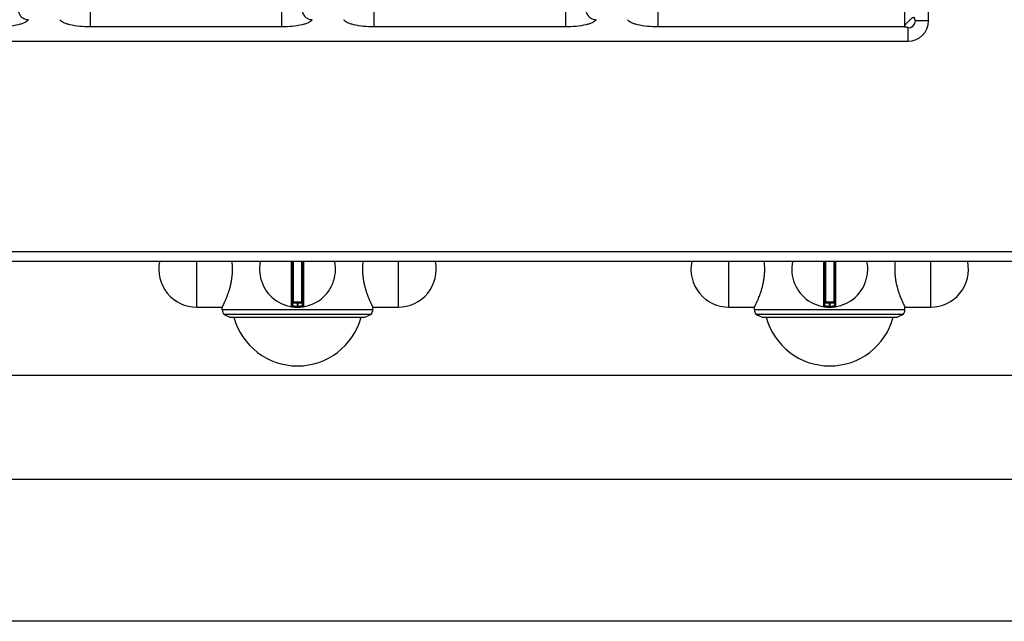
# Model space of a CAD drawing. Units: millimetres. Extents: x 376 to 2555, y -3 to 1915.
# Drawn here: x 1003 to 1198, y 0 to 119 of the extents above; entities that cross this region are included whole.
import ezdxf

# ---------------------------------------------------------------- set-up
doc = ezdxf.new("R2010")
doc.units = ezdxf.units.MM
doc.layers.add('AXES', color=7, linetype='Continuous')

msp = doc.modelspace()

# ---------------------------------------------------------------- linework, layer by layer
at = {"color": 7, "linetype": 'Continuous'}
for p, q in [((1182.74, 118.37), (1182.74, 624.33)), ((792.77, 114.36), (1178.73, 114.36)), ((1478.75, 70.85), (377.75, 70.85)), ((1057.25, 70.85), (1057.25, 62.15)), ((1059.25, 62.15), (1059.25, 70.85)), ((1162.25, 70.85), (1162.25, 62.15)), ((1164.25, 62.15), (1164.25, 70.85)), ((1059.05, 62.85), (1057.45, 62.85)), ((1164.05, 62.85), (1162.45, 62.85)), ((1043.75, 60.39), (1044.9, 59.85)), ((1072.75, 60.39), (1043.75, 60.39)), ((1072.75, 60.39), (1071.6, 59.85)), ((1148.75, 60.39), (1149.9, 59.85)), ((1177.75, 60.39), (1148.75, 60.39)), ((1177.75, 60.39), (1176.6, 59.85)), ((1044.9, 59.85), (1071.6, 59.85)), ((1149.9, 59.85), (1176.6, 59.85)), ((1396.75, 48.35), (859.75, 48.35)), ((1398.75, 27.85), (457.75, 27.85)), ((1398.75, -0.15), (457.75, -0.15))]:
    msp.add_line(p, q, dxfattribs=at)
at = {"color": 9, "linetype": 'Continuous', "true_color": 0xbdbabd}
for p, q in [((1177.99, 362.29), (1177.99, 117.18)), ((1017.31, 134.61), (1017.31, 117.18)), ((1055.18, 117.18), (1055.18, 134.61)), ((1073.31, 134.61), (1073.31, 117.18)), ((1111.18, 117.18), (1111.18, 134.61)), ((1129.31, 134.61), (1129.31, 117.18)), ((1055.18, 117.18), (1017.31, 117.18)), ((1111.18, 117.18), (1073.31, 117.18)), ((1177.99, 117.18), (1129.31, 117.18)), ((1178.73, 114.36), (1178.73, 116.96)), ((1182.74, 118.37), (1180.14, 118.37)), ((375.75, 72.85), (1480.75, 72.85)), ((1057.02, 70.85), (1057.02, 61.96)), ((1057.45, 62.85), (1057.45, 70.85)), ((1059.05, 70.85), (1059.05, 62.85)), ((1059.48, 61.96), (1059.48, 70.85)), ((1162.02, 70.85), (1162.02, 61.96)), ((1162.45, 62.85), (1162.45, 70.85)), ((1164.05, 70.85), (1164.05, 62.85)), ((1164.48, 61.96), (1164.48, 70.85)), ((1059.25, 62.65), (1057.25, 62.65)), ((1058.15, 62.85), (1058.15, 62.05)), ((1058.35, 62.05), (1058.35, 62.85)), ((1164.25, 62.65), (1162.25, 62.65)), ((1163.15, 62.85), (1163.15, 62.05)), ((1163.35, 62.05), (1163.35, 62.85)), ((1058.15, 62.05), (1058.15, 61.85)), ((1058.35, 62.05), (1058.35, 61.85)), ((1163.15, 62.05), (1163.15, 61.85)), ((1163.35, 62.05), (1163.35, 61.85))]:
    msp.add_line(p, q, dxfattribs=at)
for centre, radius, start, end in [((1178.73, 118.37), 1.42, 270, 0), ((1058.25, 69.35), 7.3, 269.2158, 270.7842), ((1163.25, 69.35), 7.3, 269.2158, 270.7842)]:
    msp.add_arc(centre, radius, start, end, dxfattribs=at)
at = {"color": 7, "linetype": 'Continuous'}
for centre, radius, start, end in [((1178.73, 118.37), 4.02, 270, 0), ((1058.25, 69.35), 7.5, 168.4356, 11.5644), ((1163.25, 69.35), 7.5, 168.4356, 11.5644), ((1057.45, 62.65), 0.2, 90, 180), ((1059.05, 62.65), 0.2, 0, 90), ((1162.45, 62.65), 0.2, 90, 180), ((1164.05, 62.65), 0.2, 0, 90), ((1057.05, 62.15), 0.2, 260.5386, 0), ((1059.45, 62.15), 0.2, 180, 279.4614), ((1162.05, 62.15), 0.2, 260.5386, 0), ((1164.45, 62.15), 0.2, 180, 279.4614)]:
    msp.add_arc(centre, radius, start, end, dxfattribs=at)
at = {"color": 9, "linetype": 'Continuous', "true_color": 0xbdbabd}
for points, knots in [([(1003.15, 120.52), (1003.19, 120.27), (1003.27, 119.77), (1003.73, 119.14), (1004.38, 118.7), (1004.89, 118.62), (1005.14, 118.59)], [0, 0, 0, 0, 0.743785, 1.500188, 2.268979, 3.027019, 3.027019, 3.027019, 3.027019]), ([(1059.15, 120.52), (1059.19, 120.27), (1059.27, 119.77), (1059.73, 119.14), (1060.38, 118.7), (1060.89, 118.62), (1061.14, 118.59)], [0, 0, 0, 0, 0.743785, 1.500188, 2.268979, 3.027019, 3.027019, 3.027019, 3.027019]), ([(1115.15, 120.52), (1115.19, 120.27), (1115.27, 119.77), (1115.73, 119.14), (1116.38, 118.7), (1116.89, 118.62), (1117.14, 118.59)], [0, 0, 0, 0, 0.743785, 1.500188, 2.268979, 3.027019, 3.027019, 3.027019, 3.027019]), ([(1005.14, 118.59), (1005.06, 118.47), (1004.89, 118.24), (1004.43, 117.99), (1003.87, 117.76), (1002.77, 117.47), (1001.21, 117.22), (999.86, 117.19), (999.18, 117.18)], [0, 0, 0, 0, 0.411817, 0.84452, 1.550113, 2.238967, 4.250832, 6.276566, 6.276566, 6.276566, 6.276566]), ([(1017.31, 117.18), (1016.64, 117.19), (1015.29, 117.22), (1013.73, 117.47), (1012.63, 117.76), (1012.07, 117.99), (1011.6, 118.24), (1011.44, 118.47), (1011.36, 118.59)], [0, 0, 0, 0, 2.025691, 4.037623, 4.726543, 5.432079, 5.86469, 6.276534, 6.276534, 6.276534, 6.276534]), ([(1061.14, 118.59), (1061.06, 118.47), (1060.89, 118.24), (1060.43, 117.99), (1059.87, 117.76), (1058.77, 117.47), (1057.21, 117.22), (1055.86, 117.19), (1055.18, 117.18)], [0, 0, 0, 0, 0.411817, 0.84452, 1.550113, 2.238967, 4.250832, 6.276566, 6.276566, 6.276566, 6.276566]), ([(1073.31, 117.18), (1072.64, 117.19), (1071.29, 117.22), (1069.73, 117.47), (1068.63, 117.76), (1068.07, 117.99), (1067.6, 118.24), (1067.44, 118.47), (1067.36, 118.59)], [0, 0, 0, 0, 2.025691, 4.037623, 4.726543, 5.432079, 5.86469, 6.276534, 6.276534, 6.276534, 6.276534]), ([(1117.14, 118.59), (1117.06, 118.47), (1116.89, 118.24), (1116.43, 117.99), (1115.87, 117.76), (1114.77, 117.47), (1113.21, 117.22), (1111.86, 117.19), (1111.18, 117.18)], [0, 0, 0, 0, 0.411817, 0.84452, 1.550113, 2.238967, 4.250832, 6.276566, 6.276566, 6.276566, 6.276566]), ([(1129.31, 117.18), (1128.64, 117.19), (1127.29, 117.22), (1125.73, 117.47), (1124.63, 117.76), (1124.07, 117.99), (1123.6, 118.24), (1123.44, 118.47), (1123.36, 118.59)], [0, 0, 0, 0, 2.025691, 4.037623, 4.726543, 5.432079, 5.86469, 6.276534, 6.276534, 6.276534, 6.276534]), ([(1177.99, 117.18), (1178.01, 117.2), (1178.04, 117.26), (1178.07, 117.37), (1178.12, 117.5), (1178.21, 117.65), (1178.33, 117.8), (1178.48, 117.95), (1178.65, 118.12), (1178.82, 118.28), (1178.98, 118.45), (1179.15, 118.62), (1179.31, 118.77), (1179.46, 118.89), (1179.6, 118.99), (1179.73, 119.04), (1179.85, 119.05), (1179.9, 119.09), (1179.93, 119.11)], [0, 0, 0, 0, 0.094425, 0.192205, 0.347409, 0.501091, 0.711914, 0.923644, 1.162678, 1.401203, 1.639075, 1.877332, 2.089511, 2.301041, 2.454519, 2.610502, 2.710175, 2.80306, 2.80306, 2.80306, 2.80306]), ([(1179.93, 119.11), (1179.93, 119.03), (1179.94, 118.85), (1179.99, 118.64), (1180.02, 118.44), (1180.11, 118.39), (1180.14, 118.37)], [0, 0, 0, 0, 0.2453973, 0.5166697, 0.6753282, 0.7967986, 0.7967986, 0.7967986, 0.7967986]), ([(1177.99, 117.18), (1178.08, 117.17), (1178.25, 117.16), (1178.46, 117.11), (1178.66, 117.08), (1178.71, 116.99), (1178.73, 116.96)], [0, 0, 0, 0, 0.2453305, 0.5166301, 0.6751926, 0.7964198, 0.7964198, 0.7964198, 0.7964198]), ([(1057.25, 62.15), (1057.25, 62.15), (1057.26, 62.15), (1057.27, 62.15), (1057.28, 62.15), (1057.29, 62.14), (1057.3, 62.14), (1057.33, 62.14), (1057.36, 62.13), (1057.41, 62.12), (1057.46, 62.11), (1057.52, 62.11), (1057.58, 62.1), (1057.65, 62.09), (1057.73, 62.08), (1057.83, 62.07), (1057.98, 62.06), (1058.09, 62.06), (1058.15, 62.05)], [0, 0, 0, 0, 0.0081529, 0.0182844, 0.0296764, 0.0403012, 0.055323, 0.0707018, 0.1131589, 0.1552481, 0.2117462, 0.2683996, 0.3370682, 0.4056786, 0.4837581, 0.5618632, 0.7346191, 0.9073505, 0.9073505, 0.9073505, 0.9073505]), ([(1058.35, 62.05), (1058.41, 62.06), (1058.52, 62.06), (1058.66, 62.07), (1058.77, 62.08), (1058.85, 62.09), (1058.92, 62.1), (1058.98, 62.11), (1059.04, 62.11), (1059.09, 62.12), (1059.14, 62.13), (1059.17, 62.14), (1059.19, 62.14), (1059.21, 62.14), (1059.22, 62.15), (1059.23, 62.15), (1059.24, 62.15), (1059.25, 62.15), (1059.25, 62.15)], [0, 0, 0, 0, 0.1727316, 0.3454878, 0.4235928, 0.5016722, 0.5702824, 0.6389509, 0.6956045, 0.7521024, 0.7941914, 0.8366489, 0.8520284, 0.86705, 0.8776745, 0.8890677, 0.8992017, 0.907353, 0.907353, 0.907353, 0.907353]), ([(1162.25, 62.15), (1162.25, 62.15), (1162.26, 62.15), (1162.27, 62.15), (1162.28, 62.15), (1162.29, 62.14), (1162.3, 62.14), (1162.33, 62.14), (1162.36, 62.13), (1162.41, 62.12), (1162.46, 62.11), (1162.52, 62.11), (1162.58, 62.1), (1162.65, 62.09), (1162.73, 62.08), (1162.83, 62.07), (1162.98, 62.06), (1163.09, 62.06), (1163.15, 62.05)], [0, 0, 0, 0, 0.0081529, 0.0182844, 0.0296764, 0.0403012, 0.055323, 0.0707018, 0.1131589, 0.1552481, 0.2117462, 0.2683996, 0.3370682, 0.4056786, 0.4837581, 0.5618632, 0.7346191, 0.9073505, 0.9073505, 0.9073505, 0.9073505]), ([(1163.35, 62.05), (1163.41, 62.06), (1163.52, 62.06), (1163.66, 62.07), (1163.77, 62.08), (1163.85, 62.09), (1163.92, 62.1), (1163.98, 62.11), (1164.04, 62.11), (1164.09, 62.12), (1164.14, 62.13), (1164.17, 62.14), (1164.19, 62.14), (1164.21, 62.14), (1164.22, 62.15), (1164.23, 62.15), (1164.24, 62.15), (1164.25, 62.15), (1164.25, 62.15)], [0, 0, 0, 0, 0.1727316, 0.3454878, 0.4235928, 0.5016722, 0.5702824, 0.6389509, 0.6956045, 0.7521024, 0.7941914, 0.8366489, 0.8520284, 0.86705, 0.8776745, 0.8890677, 0.8992017, 0.907353, 0.907353, 0.907353, 0.907353])]:
    msp.add_open_spline(points, degree=3, knots=knots, dxfattribs=at)
at = {"layer": 'AXES', "color": 9, "linetype": 'Continuous', "true_color": 0xbdbabd}
for p, q in [((1038.37, 61.85), (1038.37, 70.85)), ((1078.12, 70.85), (1078.12, 61.85)), ((1143.37, 61.85), (1143.37, 70.85)), ((1183.12, 70.85), (1183.12, 61.85)), ((1073.1, 61.35), (1043.4, 61.35)), ((1178.1, 61.35), (1148.4, 61.35))]:
    msp.add_line(p, q, dxfattribs=at)
at = {"layer": 'AXES', "color": 7, "linetype": 'Continuous'}
for p, q in [((1038.37, 61.85), (1043.4, 61.85)), ((1043.4, 61.35), (1043.4, 61.85)), ((1073.1, 61.35), (1073.1, 61.85)), ((1073.1, 61.85), (1078.12, 61.85)), ((1143.37, 61.85), (1148.4, 61.85)), ((1148.4, 61.35), (1148.4, 61.85)), ((1178.1, 61.35), (1178.1, 61.85)), ((1178.1, 61.85), (1183.12, 61.85))]:
    msp.add_line(p, q, dxfattribs=at)
for centre, radius, start, end in [((1038.37, 69.35), 7.5, 168.4349, 270), ((1032.41, 69.35), 13.02, 0.0304, 6.6657), ((1084.09, 69.35), 13.02, 173.3343, 179.9696), ((1078.12, 69.35), 7.5, 270, 11.5651), ((1143.37, 69.35), 7.5, 168.4349, 270), ((1137.41, 69.35), 13.02, 0.0304, 6.6657), ((1189.09, 69.35), 13.02, 173.3343, 179.9696), ((1183.12, 69.35), 7.5, 270, 11.5651), ((1044.9, 61.35), 1.5, 180, 220), ((1071.6, 61.35), 1.5, 320, 0), ((1149.9, 61.35), 1.5, 180, 220), ((1176.6, 61.35), 1.5, 320, 0), ((1058.25, 63.26), 13, 195.1723, 344.8277), ((1163.25, 63.26), 13, 195.1723, 344.8277)]:
    msp.add_arc(centre, radius, start, end, dxfattribs=at)
for points, knots in [([(1043.4, 61.85), (1043.4, 61.86), (1043.41, 61.87), (1043.42, 61.89), (1043.43, 61.91), (1043.44, 61.94), (1043.46, 61.97), (1043.48, 62.02), (1043.52, 62.09), (1043.57, 62.2), (1043.62, 62.31), (1043.69, 62.45), (1043.76, 62.6), (1043.84, 62.76), (1043.92, 62.94), (1044.04, 63.22), (1044.2, 63.59), (1044.39, 64.08), (1044.58, 64.61), (1044.78, 65.19), (1044.96, 65.81), (1045.12, 66.47), (1045.25, 67.16), (1045.35, 67.88), (1045.42, 68.61), (1045.43, 69.1), (1045.43, 69.35)], [0, 0, 0, 0, 0.020693, 0.042166, 0.06838, 0.094295, 0.130505, 0.166854, 0.269187, 0.371374, 0.511333, 0.651356, 0.826344, 1.001307, 1.208293, 1.415293, 1.91325, 2.411216, 3.002393, 3.593589, 4.257536, 4.921485, 5.637728, 6.354044, 7.098997, 7.843698, 7.843698, 7.843698, 7.843698]), ([(1071.07, 69.35), (1071.07, 69.1), (1071.08, 68.61), (1071.14, 67.88), (1071.25, 67.16), (1071.38, 66.47), (1071.54, 65.81), (1071.72, 65.19), (1071.91, 64.61), (1072.1, 64.08), (1072.3, 63.59), (1072.46, 63.22), (1072.58, 62.94), (1072.66, 62.76), (1072.74, 62.6), (1072.81, 62.45), (1072.87, 62.31), (1072.93, 62.2), (1072.98, 62.09), (1073.01, 62.02), (1073.04, 61.97), (1073.05, 61.94), (1073.07, 61.91), (1073.08, 61.89), (1073.09, 61.87), (1073.09, 61.86), (1073.1, 61.85)], [0, 0, 0, 0, 0.744701, 1.489653, 2.20597, 2.922213, 3.586161, 4.250108, 4.841304, 5.432482, 5.930448, 6.428405, 6.635405, 6.842391, 7.017354, 7.192342, 7.332366, 7.472325, 7.574511, 7.676844, 7.713193, 7.749403, 7.775318, 7.801532, 7.823006, 7.843698, 7.843698, 7.843698, 7.843698]), ([(1148.4, 61.85), (1148.4, 61.86), (1148.41, 61.87), (1148.42, 61.89), (1148.43, 61.91), (1148.44, 61.94), (1148.46, 61.97), (1148.48, 62.02), (1148.52, 62.09), (1148.57, 62.2), (1148.62, 62.31), (1148.69, 62.45), (1148.76, 62.6), (1148.84, 62.76), (1148.92, 62.94), (1149.04, 63.22), (1149.2, 63.59), (1149.39, 64.08), (1149.58, 64.61), (1149.78, 65.19), (1149.96, 65.81), (1150.12, 66.47), (1150.25, 67.16), (1150.35, 67.88), (1150.42, 68.61), (1150.43, 69.1), (1150.43, 69.35)], [0, 0, 0, 0, 0.020693, 0.042166, 0.06838, 0.094295, 0.130505, 0.166854, 0.269187, 0.371374, 0.511333, 0.651356, 0.826344, 1.001307, 1.208293, 1.415293, 1.91325, 2.411216, 3.002393, 3.593589, 4.257536, 4.921485, 5.637728, 6.354044, 7.098997, 7.843698, 7.843698, 7.843698, 7.843698]), ([(1176.07, 69.35), (1176.07, 69.1), (1176.08, 68.61), (1176.14, 67.88), (1176.25, 67.16), (1176.38, 66.47), (1176.54, 65.81), (1176.72, 65.19), (1176.91, 64.61), (1177.1, 64.08), (1177.3, 63.59), (1177.46, 63.22), (1177.58, 62.94), (1177.66, 62.76), (1177.74, 62.6), (1177.81, 62.45), (1177.87, 62.31), (1177.93, 62.2), (1177.98, 62.09), (1178.01, 62.02), (1178.04, 61.97), (1178.05, 61.94), (1178.07, 61.91), (1178.08, 61.89), (1178.09, 61.87), (1178.09, 61.86), (1178.1, 61.85)], [0, 0, 0, 0, 0.744701, 1.489653, 2.20597, 2.922213, 3.586161, 4.250108, 4.841304, 5.432482, 5.930448, 6.428405, 6.635405, 6.842391, 7.017354, 7.192342, 7.332366, 7.472325, 7.574511, 7.676844, 7.713193, 7.749403, 7.775318, 7.801532, 7.823006, 7.843698, 7.843698, 7.843698, 7.843698])]:
    msp.add_open_spline(points, degree=3, knots=knots, dxfattribs=at)

doc.saveas('drawing.dxf')
